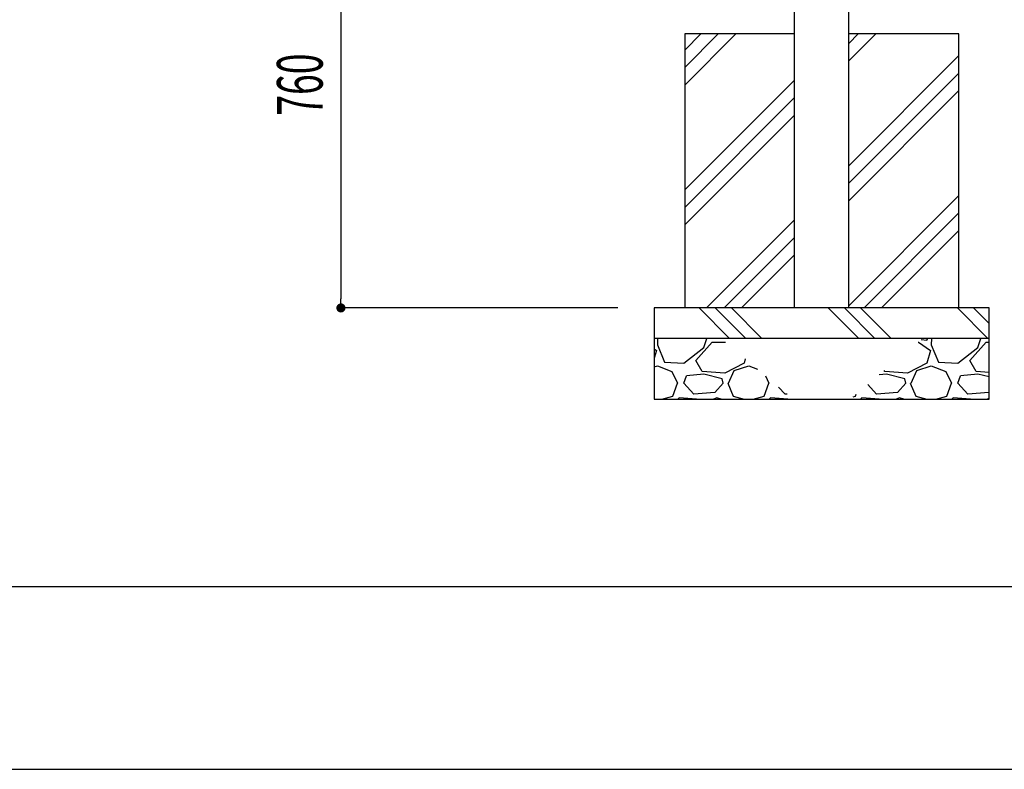
# Model space of a CAD drawing. Extents: x 0 to 12600, y 0 to 8910.
# Drawn here: x 1267 to 2885, y 0 to 1231 of the extents above; entities that cross this region are included whole.
import ezdxf

# ---------------------------------------------------------------- set-up
doc = ezdxf.new("R2010")
doc.units = 0
doc.header["$LTSCALE"] = 10
doc.layers.get('0').update_dxf_attribs({"linetype": 'CONTINUOUS'})
doc.layers.get('DEFPOINTS').update_dxf_attribs({"color": 252, "linetype": 'CONTINUOUS'})
for name, color, linetype in [('D-BGD', 7, 'CONTINUOUS'), ('D-STR', 1, 'CONTINUOUS'), ('D-STR-DIM', 7, 'CONTINUOUS'), ('D-TTL', 30, 'CONTINUOUS')]:
    doc.layers.add(name, color=color, linetype=linetype)
doc.styles.add('STYLE_0', font='romans.shx', dxfattribs={"width": 0.6, "bigfont": 'bigfont.shx'})
doc.dimstyles.new('S-30', dxfattribs={"dimscale": 30, "dimtxt": 2.5, "dimasz": 0.5, "dimexe": 0, "dimexo": 2, "dimgap": 1, "dimtad": 1, "dimblk": 'DOT', "dimcen": 0, "dimclrd": 256, "dimclre": 256, "dimclrt": 256, "dimazin": 3, "dimtfac": 0.05, "dimtix": 1, "dimtmove": 0, "dimatfit": 3})

# ---------------------------------------------------------------- blocks, each defined once
blk = doc.blocks.new('_DOT')
at = {"color": 0, "linetype": 'BYBLOCK'}
blk.add_line((-0.5, 0), (-1, 0), dxfattribs=at)
at = {"color": 0, "linetype": 'BYBLOCK', "const_width": 0.5}
blk.add_lwpolyline([(-0.25, 0, 1), (0.25, 0, 1)], format="xyb", close=True, dxfattribs=at)
blk = doc.blocks.new('*D10')
at = {"layer": 'D-STR-DIM'}
for p, q in [((1795, 1502.8), (1795, 772.8)), ((2249.7, 757.8), (1795, 757.8))]:
    blk.add_line(p, q, dxfattribs=at)
at = {"layer": 'DEFPOINTS', "color": 0, "linetype": 'CONTINUOUS'}
for p in [(2540.3, 1517.8), (1795, 757.8), (2309.7, 757.8)]:
    blk.add_point(p, dxfattribs=at)
at = {"layer": 'D-STR-DIM', "linetype": 'CONTINUOUS', "xscale": 15, "yscale": 15, "zscale": 15}
for p, rotation in [((1795, 1517.8), 90), ((1795, 757.8), 270)]:
    blk.add_blockref('_DOT', p, dxfattribs=dict(at, rotation=rotation))
at = {"layer": 'D-STR-DIM', "style": 'STYLE_0', "width": 0.6}
blk.add_text('760', height=75, rotation=90, dxfattribs=at).set_placement((1765, 1073.5))
blk = doc.blocks.new('*X46')
at = {"layer": 'D-BGD', "color": 104, "linetype": 'CONTINUOUS'}
for p, q in [((2359.7, 1123.9), (2443.6, 1207.8)), ((2359.7, 1152.7), (2414.8, 1207.8)), ((2359.7, 1181.4), (2386.1, 1207.8)), ((2629.2, 1163.6), (2673.4, 1207.8)), ((2629.2, 1192.3), (2644.6, 1207.8)), ((2629.2, 991.3), (2809.7, 1171.8)), ((2629.2, 962.5), (2809.7, 1143)), ((2359.7, 951.6), (2540.2, 1132.1)), ((2359.7, 922.8), (2540.2, 1103.3)), ((2629.2, 933.8), (2809.7, 1114.3)), ((2359.7, 894.1), (2540.2, 1074.6)), ((2629.2, 761.5), (2809.7, 942)), ((2654.3, 757.8), (2809.7, 913.2)), ((2395.7, 757.8), (2540.2, 902.3)), ((2424.5, 757.8), (2540.2, 873.5)), ((2683, 757.8), (2809.7, 884.5)), ((2453.2, 757.8), (2540.2, 844.8))]:
    blk.add_line(p, q, dxfattribs=at)
blk = doc.blocks.new('*X47')
at = {"layer": 'D-BGD', "color": 104, "linetype": 'CONTINUOUS'}
for p, q in [((2383.5, 757.8), (2433.5, 707.8)), ((2410, 757.8), (2460, 707.8)), ((2436.5, 757.8), (2486.5, 707.8)), ((2595.6, 757.8), (2645.6, 707.8)), ((2622.1, 757.8), (2672.1, 707.8)), ((2648.7, 757.8), (2698.7, 707.8)), ((2807.8, 757.8), (2857.8, 707.8)), ((2834.3, 757.8), (2859.7, 732.3))]:
    blk.add_line(p, q, dxfattribs=at)
blk = doc.blocks.new('*X48')
at = {"layer": 'D-BGD', "color": 104, "linetype": 'CONTINUOUS'}
for p, q in [((2743, 701.6), (2743.8, 701.6)), ((2743.8, 701.6), (2763.3, 688.1)), ((2747.9, 705.7), (2757.3, 704.6)), ((2757.3, 704.6), (2759.1, 707.8)), ((2765.3, 707.8), (2764.8, 697.1)), ((2764.8, 697.1), (2776.8, 668.6)), ((2827.8, 671.6), (2854.8, 701.6)), ((2841.3, 692.6), (2846.2, 707.8)), ((2854.8, 701.6), (2859.7, 701.6)), ((2763.3, 688.1), (2757.3, 667.1)), ((2808.3, 667.1), (2841.3, 692.6)), ((2757.3, 667.1), (2725.8, 650.6)), ((2776.8, 668.6), (2808.3, 667.1)), ((2838.3, 653.6), (2827.8, 671.6)), ((2691.3, 649.1), (2679.1, 647.8)), ((2688.3, 653.6), (2687.6, 654.9)), ((2725.8, 650.6), (2688.3, 653.6)), ((2721.3, 641.6), (2691.3, 649.1)), ((2731.8, 634.1), (2740.8, 655.1)), ((2740.8, 655.1), (2764.8, 662.6)), ((2764.8, 662.6), (2788.8, 653.6)), ((2788.8, 653.6), (2797.8, 634.1)), ((2841.3, 649.1), (2812.8, 646.1)), ((2859.7, 651.9), (2838.3, 653.6)), ((2859.7, 644.5), (2841.3, 649.1)), ((2674.8, 616.1), (2660.3, 632)), ((2722.8, 634.1), (2709.3, 619.1)), ((2722.8, 634.1), (2721.3, 641.6)), ((2730.3, 634.1), (2739.3, 613.1)), ((2790.3, 613.1), (2797.8, 634.1)), ((2808.3, 634.1), (2812.8, 646.1)), ((2824.8, 616.1), (2808.3, 634.1)), ((2640.3, 613.1), (2641.4, 616.1)), ((2709.3, 619.1), (2674.8, 616.1)), ((2859.3, 619.1), (2824.8, 616.1)), ((2859.7, 619.6), (2859.3, 619.1)), ((2636.5, 612), (2640.3, 613.1)), ((2650.8, 610.1), (2648.3, 607.8)), ((2679.2, 607.8), (2650.8, 610.1)), ((2712.3, 610.1), (2706.8, 607.8)), ((2719.4, 607.8), (2712.3, 610.1)), ((2739.3, 613.1), (2757.6, 607.8)), ((2772.1, 607.8), (2790.3, 613.1)), ((2800.8, 610.1), (2798.3, 607.8)), ((2829.2, 607.8), (2800.8, 610.1)), ((2859.7, 609), (2856.8, 607.8))]:
    blk.add_line(p, q, dxfattribs=at)
blk = doc.blocks.new('*X49')
at = {"layer": 'D-BGD', "color": 104, "linetype": 'CONTINUOUS'}
for p, q in [((2315.3, 707.8), (2314.8, 697.1)), ((2314.8, 697.1), (2326.8, 668.6)), ((2377.8, 671.6), (2404.8, 701.6)), ((2391.3, 692.6), (2396.2, 707.8)), ((2404.8, 701.6), (2426.5, 701.6)), ((2309.7, 690.6), (2313.3, 688.1)), ((2313.3, 688.1), (2309.7, 675.5)), ((2358.3, 667.1), (2391.3, 692.6)), ((2326.8, 668.6), (2358.3, 667.1)), ((2388.3, 653.6), (2377.8, 671.6)), ((2457.3, 667.1), (2425.8, 650.6)), ((2459.3, 674), (2457.3, 667.1)), ((2309.7, 661), (2314.8, 662.6)), ((2314.8, 662.6), (2338.8, 653.6)), ((2338.8, 653.6), (2347.8, 634.1)), ((2391.3, 649.1), (2362.8, 646.1)), ((2425.8, 650.6), (2388.3, 653.6)), ((2421.3, 641.6), (2391.3, 649.1)), ((2431.8, 634.1), (2440.8, 655.1)), ((2440.8, 655.1), (2464.8, 662.6)), ((2464.8, 662.6), (2479.2, 657.2)), ((2340.3, 613.1), (2347.8, 634.1)), ((2358.3, 634.1), (2362.8, 646.1)), ((2374.8, 616.1), (2358.3, 634.1)), ((2422.8, 634.1), (2409.3, 619.1)), ((2422.8, 634.1), (2421.3, 641.6)), ((2430.3, 634.1), (2439.3, 613.1)), ((2490.3, 613.1), (2497.8, 634.1)), ((2492.2, 646.3), (2497.8, 634.1)), ((2409.3, 619.1), (2374.8, 616.1)), ((2524.8, 616.1), (2514, 627.9)), ((2527.8, 616.4), (2524.8, 616.1)), ((2322.1, 607.8), (2340.3, 613.1)), ((2350.8, 610.1), (2348.3, 607.8)), ((2379.2, 607.8), (2350.8, 610.1)), ((2412.3, 610.1), (2406.8, 607.8)), ((2419.4, 607.8), (2412.3, 610.1)), ((2439.3, 613.1), (2457.6, 607.8)), ((2472.1, 607.8), (2490.3, 613.1)), ((2500.8, 610.1), (2498.3, 607.8)), ((2529.2, 607.8), (2500.8, 610.1))]:
    blk.add_line(p, q, dxfattribs=at)

msp = doc.modelspace()

# ---------------------------------------------------------------- linework, layer by layer
at = {"layer": 'D-BGD', "linetype": 'CONTINUOUS'}
msp.add_line((2309.74, 757.754), (2309.74, 607.754), dxfattribs=at)
for points in [[(2540.29, 1207.754), (2359.74, 1207.754), (2359.74, 757.754)], [(2809.74, 757.754), (2809.74, 1207.754), (2629.19, 1207.754)], [(2859.74, 757.754), (2309.74, 757.754)], [(2309.74, 607.754), (2859.74, 607.754), (2859.74, 757.754)], [(2859.74, 707.754), (2309.74, 707.754)]]:
    msp.add_lwpolyline(points, dxfattribs=at)
at = {"layer": 'D-STR'}
for p, q in [((2540.29, 757.754), (2540.29, 1678.504)), ((2629.19, 757.754), (2629.19, 1608.654))]:
    msp.add_line(p, q, dxfattribs=at)
at = {"layer": 'D-TTL'}
msp.add_lwpolyline([(450, 300), (12300, 300), (12300, 8610), (450, 8610)], close=True, dxfattribs=at)
at = {"layer": 'DEFPOINTS', "linetype": 'CONTINUOUS'}
msp.add_lwpolyline([(0, 0), (12600, 0), (12600, 8910), (0, 8910)], close=True, dxfattribs=at)

# ---------------------------------------------------------------- block references
at = {"layer": 'D-BGD', "color": 104}
for name in ['*X46', '*X47', '*X49', '*X48']:
    msp.add_blockref(name, (0, 0), dxfattribs=at)

# ---------------------------------------------------------------- dimensions: what is measured, and where the dimension line sits
at = {"layer": 'D-STR-DIM', "linetype": 'CONTINUOUS'}
dim = msp.add_linear_dim(base=(1795.016, 757.754), p1=(2540.29, 1517.754), p2=(2309.74, 757.754), angle=90, dimstyle='S-30', override={"dimse1": 1}, dxfattribs=at)
dim.commit()
dim.dimension.update_dxf_attribs({"geometry": '*D10', "text_midpoint": (1727.516, 1137.754)})

doc.saveas('drawing.dxf')
